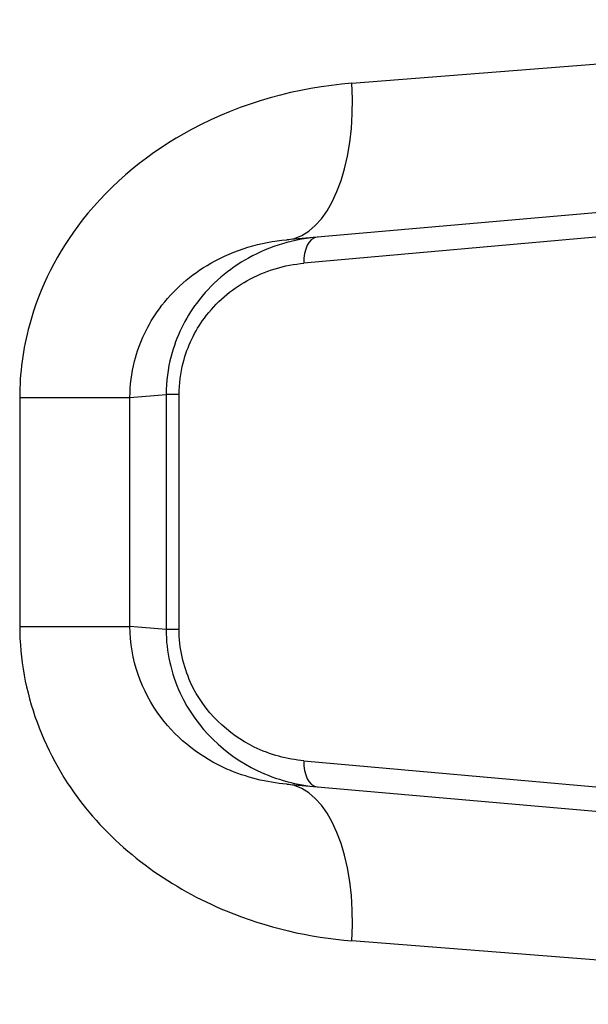
# Model space of a CAD drawing. Units: millimetres. Extents: x -1942 to 1988, y -3541 to 4997.
# Drawn here: x -369 to -359, y 25 to 43 of the extents above; entities that cross this region are included whole.
import ezdxf

# ---------------------------------------------------------------- set-up
doc = ezdxf.new("R2010")
doc.units = ezdxf.units.MM
doc.header["$LTSCALE"] = 55
doc.layers.add('SW_Toestellen', color=2, linetype='Continuous')

msp = doc.modelspace()

# ---------------------------------------------------------------- linework, layer by layer
at = {"layer": 'SW_Toestellen'}
for p, q in [((-363.035, 42.185), (-347.67, 43.399)), ((-350.408, 40.41), (-364.275, 39.197)), ((-354.236, 39.617), (-363.946, 38.75)), ((-369.371, 36.185), (-369.371, 31.815)), ((-369.371, 36.185), (-367.267, 36.185)), ((-367.267, 36.185), (-366.577, 36.246)), ((-367.267, 31.815), (-367.267, 36.185)), ((-366.329, 36.246), (-366.577, 36.246)), ((-366.577, 36.246), (-366.577, 31.754)), ((-366.329, 31.754), (-366.329, 36.246)), ((-369.371, 31.815), (-367.267, 31.815)), ((-366.577, 31.754), (-367.267, 31.815)), ((-366.329, 31.754), (-366.577, 31.754)), ((-363.946, 29.25), (-354.236, 28.383)), ((-364.275, 28.803), (-350.408, 27.59)), ((-347.67, 24.601), (-363.035, 25.815))]:
    msp.add_line(p, q, dxfattribs=at)
for centre, major_axis, ratio, start_param, end_param in [((-364.537, 42.185), (0.261, -2.989), 0.499155, 0, 1.527154), ((-363.647, 38.75), (-0.044, 0.498), 0.597301, 0, 1.518587), ((-363.647, 29.25), (-0.044, -0.498), 0.597301, 4.764599, 6.283185), ((-364.537, 25.815), (0.261, 2.989), 0.499155, 4.756032, 6.283185)]:
    msp.add_ellipse(centre, major_axis=major_axis, ratio=ratio, start_param=start_param, end_param=end_param, dxfattribs=at)
for points, knots in [([(-363.035, 42.185), (-364.068, 42.104), (-365.128, 41.821), (-366.889, 40.876), (-367.617, 40.287), (-368.643, 38.972), (-368.992, 38.289), (-369.309, 37.116), (-369.371, 36.651), (-369.371, 36.185)], [0, 0, 0, 0, 0.3239132, 0.3239132, 0.5927336, 0.5927336, 0.8161779, 0.8161779, 0.9558306, 0.9558306, 0.9558306, 0.9558306]), ([(-367.267, 36.185), (-367.266, 36.418), (-367.237, 36.651), (-367.089, 37.238), (-366.925, 37.58), (-366.444, 38.239), (-366.102, 38.535), (-365.271, 39.01), (-364.768, 39.154), (-364.275, 39.197)], [-0.9558306, -0.9558306, -0.9558306, -0.9558306, -0.8161779, -0.8161779, -0.5927336, -0.5927336, -0.3239132, -0.3239132, 0, 0, 0, 0]), ([(-363.69, 39.248), (-364.134, 39.209), (-364.585, 39.082), (-365.374, 38.644), (-365.719, 38.357), (-366.212, 37.695), (-366.385, 37.348), (-366.545, 36.737), (-366.577, 36.491), (-366.577, 36.246)], [0, 0, 0, 0, 0.1406716, 0.1406716, 0.2632862, 0.2632862, 0.3615659, 0.3615659, 0.4229907, 0.4229907, 0.4229907, 0.4229907]), ([(-366.329, 36.246), (-366.329, 36.45), (-366.302, 36.655), (-366.171, 37.164), (-366.028, 37.454), (-365.621, 38.006), (-365.337, 38.245), (-364.686, 38.61), (-364.313, 38.717), (-363.946, 38.75)], [-0.4229907, -0.4229907, -0.4229907, -0.4229907, -0.3615659, -0.3615659, -0.2632862, -0.2632862, -0.1406716, -0.1406716, 0, 0, 0, 0]), ([(-369.371, 31.815), (-369.371, 30.572), (-368.909, 29.337), (-367.411, 27.481), (-366.458, 26.809), (-364.656, 26.062), (-363.838, 25.878), (-363.035, 25.815)], [0, 0, 0, 0, 0.3727891, 0.3727891, 0.7039754, 0.7039754, 0.9558298, 0.9558298, 0.9558298, 0.9558298]), ([(-364.275, 28.803), (-364.659, 28.837), (-365.047, 28.93), (-365.9, 29.307), (-366.348, 29.645), (-367.051, 30.575), (-367.266, 31.193), (-367.267, 31.815)], [-0.9558298, -0.9558298, -0.9558298, -0.9558298, -0.7039754, -0.7039754, -0.3727891, -0.3727891, 0, 0, 0, 0]), ([(-366.577, 31.754), (-366.577, 31.333), (-366.481, 30.914), (-365.994, 29.857), (-365.437, 29.354), (-364.468, 28.887), (-364.077, 28.786), (-363.69, 28.752)], [0, 0, 0, 0, 0.1052645, 0.1052645, 0.3005415, 0.3005415, 0.4229933, 0.4229933, 0.4229933, 0.4229933]), ([(-363.946, 29.25), (-364.266, 29.279), (-364.589, 29.363), (-365.389, 29.753), (-365.848, 30.173), (-366.25, 31.054), (-366.329, 31.404), (-366.329, 31.754)], [-0.4229933, -0.4229933, -0.4229933, -0.4229933, -0.3005415, -0.3005415, -0.1052645, -0.1052645, 0, 0, 0, 0])]:
    msp.add_open_spline(points, degree=3, knots=knots, dxfattribs=at)

doc.saveas('drawing.dxf')
